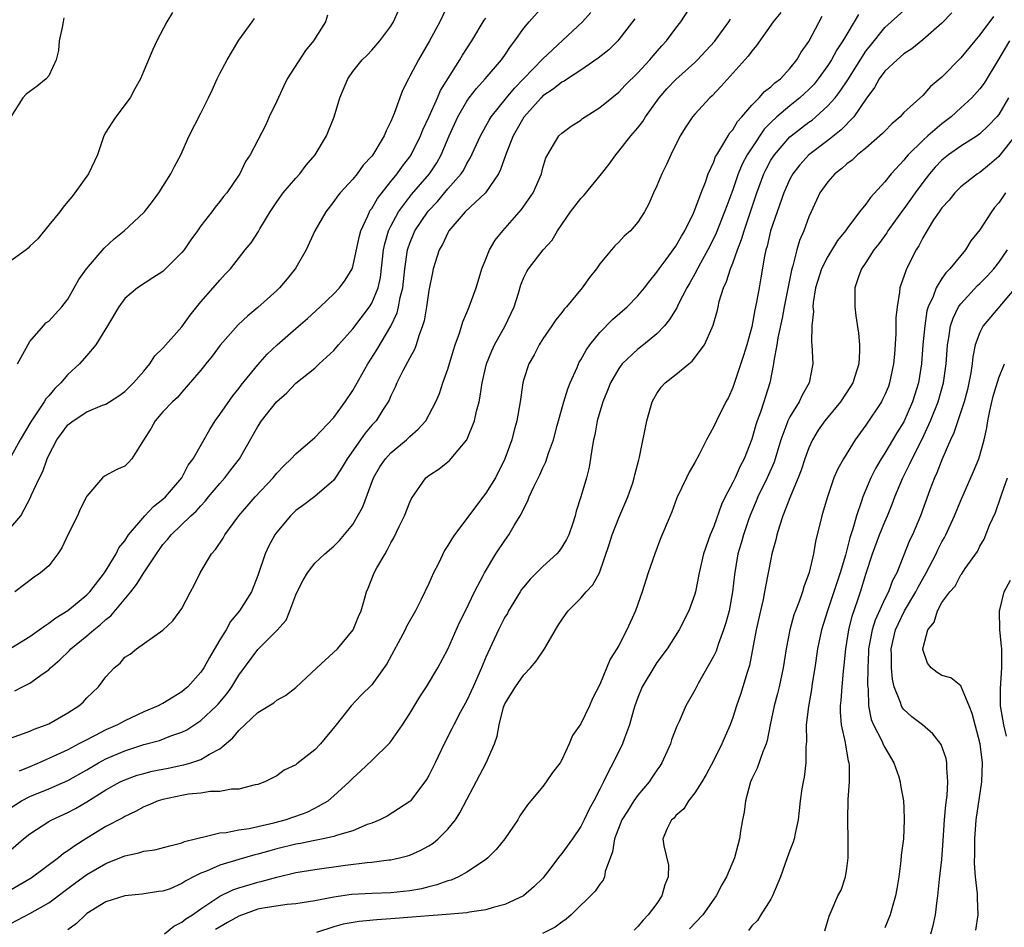
# Model space of a CAD drawing. Units: inches. Extents: x 2592000 to 2595000, y 1530000 to 1533000.
# Drawn here: x 2593158 to 2593262, y 1530450 to 1530545 of the extents above; entities that cross this region are included whole.
import ezdxf

# ---------------------------------------------------------------- set-up
doc = ezdxf.new("R2010")
doc.units = ezdxf.units.IN
doc.header["$MEASUREMENT"] = 0
doc.layers.add('LD25921530_2ft', color=123, linetype='Continuous')

msp = doc.modelspace()

# ---------------------------------------------------------------- linework, layer by layer
at = {"layer": 'LD25921530_2ft'}
for points, elevation in [([(2593156.22, 1530461.78), (2593158.13, 1530463), (2593159, 1530463.46), (2593161, 1530464.28), (2593163, 1530465.13), (2593165, 1530466.26), (2593166.23, 1530467), (2593167, 1530467.42), (2593169, 1530468.28), (2593171, 1530468.92), (2593172.63, 1530469.37), (2593173.84, 1530469.84), (2593175, 1530470.24), (2593175.52, 1530470.48), (2593177, 1530471.46), (2593178.65, 1530473), (2593178.82, 1530473.18), (2593179.73, 1530474.27), (2593180.27, 1530475), (2593181, 1530476.22), (2593183, 1530478.95), (2593185, 1530480.92), (2593185.99, 1530482.01), (2593186.38, 1530483), (2593187, 1530484.69), (2593187.13, 1530485), (2593187.76, 1530486.24), (2593188.21, 1530487), (2593189, 1530488.03), (2593190.05, 1530489), (2593191, 1530489.8), (2593191.59, 1530490.41), (2593193, 1530492.1), (2593194.04, 1530493.96), (2593195.19, 1530497), (2593195.85, 1530498.15), (2593196.42, 1530499), (2593197, 1530499.63), (2593198.64, 1530501), (2593199, 1530501.35), (2593199.89, 1530502.11), (2593200.69, 1530503), (2593201.75, 1530505), (2593202.11, 1530505.89), (2593202.49, 1530507), (2593203, 1530508.44), (2593203.58, 1530510.42), (2593203.78, 1530511), (2593204.23, 1530512.23), (2593204.58, 1530513.42), (2593205, 1530514.4), (2593205.17, 1530514.83), (2593205.26, 1530515), (2593205.97, 1530517), (2593206.57, 1530519), (2593207, 1530520.02), (2593207.39, 1530521), (2593207.98, 1530522.02), (2593208.78, 1530523), (2593210.77, 1530525.23), (2593211.98, 1530527), (2593212.85, 1530529), (2593213, 1530529.61), (2593213.32, 1530530.68), (2593214.69, 1530533), (2593215, 1530533.29), (2593215.99, 1530534.01), (2593217, 1530534.63), (2593217.19, 1530534.81), (2593217.47, 1530535), (2593219, 1530535.96), (2593220.25, 1530537), (2593221, 1530537.59), (2593221.68, 1530538.32), (2593223, 1530539.61), (2593224.27, 1530541), (2593224.6, 1530541.4), (2593225.53, 1530542.47), (2593226.03, 1530543), (2593227, 1530544.32), (2593227.53, 1530545), (2593228.84, 1530547)], 7796), ([(2593203.08, 1530546.92), (2593202.15, 1530545), (2593201.07, 1530543), (2593199.91, 1530541), (2593199, 1530539.26), (2593198.85, 1530539), (2593198.24, 1530537.76), (2593197.94, 1530537), (2593197.35, 1530535.35), (2593197, 1530534.51), (2593196.49, 1530533.51), (2593196.3, 1530533), (2593195.1, 1530531), (2593195, 1530530.87), (2593194.1, 1530529.9), (2593193.47, 1530529), (2593193, 1530528.42), (2593191.68, 1530527), (2593191.37, 1530526.63), (2593191, 1530526.09), (2593190.14, 1530525), (2593189.01, 1530523), (2593188.07, 1530521), (2593187, 1530519.12), (2593186.93, 1530519), (2593186.07, 1530517.93), (2593185.29, 1530517), (2593185, 1530516.71), (2593183, 1530514.92), (2593181.96, 1530514.04), (2593180.91, 1530513.09), (2593179.03, 1530510.97), (2593178.18, 1530509.82), (2593177.51, 1530509), (2593177, 1530508.34), (2593175.47, 1530506.53), (2593175, 1530506.03), (2593174.53, 1530505.47), (2593174.02, 1530505), (2593173, 1530503.93), (2593172.2, 1530503), (2593171.77, 1530502.23), (2593170.96, 1530500.96), (2593169.73, 1530499), (2593169.39, 1530498.61), (2593169, 1530498.22), (2593168.14, 1530497.86), (2593166.84, 1530497.16), (2593166.66, 1530497), (2593165, 1530495.06), (2593164.31, 1530493.69), (2593164.02, 1530493), (2593163, 1530490.99), (2593162.38, 1530489.62), (2593161.95, 1530489), (2593161, 1530487.75), (2593160.11, 1530487), (2593159.44, 1530486.56), (2593157.41, 1530485)], 7786), ([(2593156.54, 1530469.46), (2593157.94, 1530469.94), (2593159, 1530470.34), (2593159.45, 1530470.55), (2593160.72, 1530471), (2593161, 1530471.12), (2593163, 1530472.27), (2593164.17, 1530473), (2593164.6, 1530473.4), (2593165, 1530473.83), (2593165.58, 1530474.42), (2593166.21, 1530475), (2593167, 1530476.04), (2593167.86, 1530477), (2593168.5, 1530477.5), (2593169, 1530478.13), (2593169.55, 1530478.45), (2593170.21, 1530479), (2593173, 1530480.97), (2593174.05, 1530481.95), (2593175, 1530483.26), (2593175.91, 1530485), (2593176.3, 1530485.7), (2593176.93, 1530487), (2593178.12, 1530489), (2593178.53, 1530489.47), (2593179.34, 1530490.66), (2593179.52, 1530491), (2593180.98, 1530493), (2593182.72, 1530495), (2593184.6, 1530497), (2593185, 1530497.48), (2593185.73, 1530498.27), (2593186.5, 1530499), (2593187, 1530499.54), (2593189, 1530501.24), (2593191, 1530503.35), (2593192.2, 1530505), (2593193, 1530506.18), (2593194.57, 1530509), (2593195.53, 1530510.47), (2593197, 1530512.95), (2593197.65, 1530514.35), (2593197.81, 1530515), (2593197.99, 1530515.99), (2593198.25, 1530517), (2593198.47, 1530519), (2593198.76, 1530521), (2593198.81, 1530521.19), (2593199, 1530521.7), (2593199.54, 1530523), (2593200.92, 1530525.08), (2593201.9, 1530526.1), (2593203, 1530527.41), (2593204.4, 1530529), (2593204.64, 1530529.36), (2593205, 1530530.07), (2593205.36, 1530530.64), (2593206.44, 1530533), (2593207.35, 1530534.65), (2593207.56, 1530535), (2593209.17, 1530537), (2593210, 1530538), (2593210.98, 1530539), (2593213, 1530541.11), (2593217.16, 1530545), (2593218.04, 1530545.96)], 7792), ([(2593238.04, 1530545.96), (2593237.25, 1530545), (2593235.5, 1530542.5), (2593235, 1530541.92), (2593234.63, 1530541.37), (2593231.79, 1530538.21), (2593230.81, 1530537.19), (2593230.59, 1530537), (2593229, 1530535.29), (2593228.75, 1530535), (2593228.04, 1530533.96), (2593227.46, 1530533), (2593226.48, 1530531), (2593226.03, 1530529.97), (2593225.53, 1530529), (2593225, 1530527.74), (2593224.64, 1530527), (2593224.15, 1530525.85), (2593223.7, 1530525), (2593223, 1530523.9), (2593222.22, 1530523), (2593221.57, 1530522.43), (2593221, 1530521.8), (2593220.59, 1530521.41), (2593219, 1530519.51), (2593218.65, 1530519), (2593217.91, 1530518.09), (2593217.13, 1530517), (2593215.48, 1530515), (2593215.25, 1530514.75), (2593215, 1530514.41), (2593214.37, 1530513.63), (2593213.95, 1530513), (2593213, 1530511.62), (2593212.6, 1530511), (2593212.07, 1530509.93), (2593211.51, 1530509), (2593211, 1530507.37), (2593210.9, 1530507), (2593210.63, 1530505), (2593210.27, 1530503), (2593209.97, 1530502.03), (2593209.72, 1530501), (2593209.01, 1530499), (2593208.01, 1530497), (2593207, 1530495.38), (2593203.69, 1530491), (2593203.42, 1530490.58), (2593203, 1530489.87), (2593202.64, 1530489.36), (2593202, 1530488), (2593201.5, 1530487), (2593201, 1530485.87), (2593200.19, 1530484.19), (2593199.6, 1530483), (2593198.66, 1530481.34), (2593198.5, 1530481), (2593196.56, 1530477.44), (2593195, 1530475.23), (2593193.89, 1530474.11), (2593192.81, 1530473), (2593191.25, 1530471), (2593189.6, 1530469), (2593189, 1530468.39), (2593187.1, 1530466.9), (2593187, 1530466.81), (2593185.78, 1530466.22), (2593185, 1530465.62), (2593183.73, 1530465), (2593183, 1530464.74), (2593182.7, 1530464.7), (2593181, 1530464.24), (2593180.23, 1530464.23), (2593179, 1530463.97), (2593177.97, 1530463.97), (2593177, 1530463.82), (2593175.69, 1530463.69), (2593175, 1530463.57), (2593173, 1530463.15), (2593172.51, 1530463), (2593171.46, 1530462.54), (2593171, 1530462.36), (2593170.12, 1530461.88), (2593169, 1530461.37), (2593168.78, 1530461.22), (2593167, 1530460.29), (2593165, 1530459.09), (2593163.73, 1530458.27), (2593163, 1530457.73), (2593162.55, 1530457.45), (2593162.02, 1530457), (2593159.12, 1530454.88), (2593156.61, 1530453.39)], 7800), ([(2593157, 1530491.79), (2593158.04, 1530493), (2593159.07, 1530494.93), (2593159.15, 1530495.15), (2593160, 1530497), (2593160.35, 1530497.65), (2593160.83, 1530499), (2593161, 1530499.37), (2593161.85, 1530501), (2593162.32, 1530501.68), (2593163, 1530502.57), (2593163.57, 1530503), (2593165, 1530503.94), (2593166.64, 1530504.64), (2593167, 1530504.77), (2593167.38, 1530505), (2593168.36, 1530505.64), (2593169, 1530506.09), (2593169.44, 1530506.56), (2593169.92, 1530507), (2593171, 1530508.23), (2593171.63, 1530509), (2593172.17, 1530509.83), (2593173, 1530510.63), (2593175, 1530512.88), (2593175.87, 1530514.13), (2593177, 1530515.54), (2593178.31, 1530517), (2593179, 1530517.81), (2593179.57, 1530518.43), (2593180.12, 1530519), (2593181.67, 1530521), (2593182.28, 1530521.72), (2593183.06, 1530522.94), (2593183.2, 1530523.2), (2593184.29, 1530525), (2593185, 1530526.06), (2593185.68, 1530527), (2593187, 1530528.54), (2593187.43, 1530529), (2593188.1, 1530529.9), (2593189.03, 1530531), (2593190.22, 1530533), (2593191.05, 1530535), (2593191.63, 1530537), (2593192.46, 1530539), (2593193, 1530539.75), (2593193.98, 1530541), (2593194.5, 1530541.5), (2593195, 1530542), (2593195.83, 1530543), (2593197, 1530544.53), (2593197.28, 1530545), (2593197.8, 1530546.2)], 7784), ([(2593174.03, 1530545.97), (2593173.43, 1530545), (2593172.38, 1530543), (2593171.93, 1530542.07), (2593171, 1530539.84), (2593170.64, 1530539), (2593170.05, 1530537.95), (2593169.55, 1530537), (2593168.04, 1530535), (2593167.62, 1530534.38), (2593167, 1530533.39), (2593166.79, 1530533), (2593166.11, 1530531), (2593165.16, 1530529), (2593163.75, 1530527), (2593163.41, 1530526.59), (2593163, 1530526.07), (2593162.51, 1530525.49), (2593162.17, 1530525), (2593161, 1530523.59), (2593159.84, 1530522.16), (2593159, 1530521.38), (2593158.82, 1530521.18), (2593158.62, 1530521), (2593157, 1530519.85)], 7778), ([(2593157.41, 1530474.59), (2593158.21, 1530475), (2593159, 1530475.38), (2593160.4, 1530476.4), (2593161, 1530476.81), (2593161.18, 1530477), (2593162.15, 1530477.85), (2593163.16, 1530478.84), (2593163.31, 1530479), (2593165, 1530480.36), (2593165.74, 1530481), (2593166.44, 1530481.56), (2593167, 1530482.09), (2593167.51, 1530482.49), (2593169.63, 1530485), (2593170.24, 1530485.76), (2593171, 1530487.01), (2593172.32, 1530489), (2593173, 1530489.97), (2593173.49, 1530490.51), (2593173.88, 1530491), (2593175.96, 1530493), (2593176.51, 1530493.49), (2593177, 1530494.06), (2593177.46, 1530494.54), (2593177.82, 1530495), (2593179, 1530496.42), (2593179.53, 1530497), (2593180.17, 1530497.83), (2593181.08, 1530499), (2593183, 1530502.41), (2593183.38, 1530503), (2593184.96, 1530505), (2593186.05, 1530505.95), (2593187, 1530506.98), (2593189, 1530508.56), (2593189.45, 1530509), (2593191, 1530510.39), (2593191.49, 1530511), (2593193, 1530512.67), (2593194.76, 1530515), (2593195, 1530515.39), (2593195.65, 1530517), (2593195.9, 1530518.1), (2593196.24, 1530521), (2593196.36, 1530521.64), (2593196.76, 1530523), (2593197, 1530523.48), (2593197.82, 1530525), (2593199.19, 1530526.81), (2593201.08, 1530529), (2593201.84, 1530530.17), (2593202.3, 1530531), (2593203.13, 1530533), (2593204.06, 1530535), (2593205, 1530536.64), (2593205.25, 1530537), (2593206.01, 1530537.99), (2593206.93, 1530539), (2593208.66, 1530541), (2593209, 1530541.49), (2593209.59, 1530542.4), (2593210.06, 1530543), (2593211, 1530544.33), (2593211.55, 1530545), (2593213, 1530546.6)], 7790), ([(2593246.23, 1530545.77), (2593245.79, 1530545), (2593245, 1530543.71), (2593244.58, 1530543), (2593243.96, 1530542.04), (2593243.4, 1530541), (2593243, 1530540.39), (2593242, 1530539), (2593241.55, 1530538.45), (2593241, 1530537.88), (2593240.55, 1530537.45), (2593240.07, 1530537), (2593239, 1530536.15), (2593237.64, 1530535), (2593237, 1530534.39), (2593236.31, 1530533.69), (2593235, 1530531.74), (2593234.52, 1530531), (2593234, 1530530), (2593233.58, 1530529), (2593233, 1530527.31), (2593232.37, 1530525.63), (2593232.14, 1530525), (2593231.25, 1530522.75), (2593231, 1530522.22), (2593230.38, 1530521), (2593229.6, 1530519.6), (2593229, 1530518.46), (2593228.48, 1530517.52), (2593228.17, 1530517), (2593227.26, 1530515.26), (2593227.1, 1530514.9), (2593226.34, 1530513.66), (2593225.81, 1530513), (2593225, 1530512.14), (2593223.6, 1530511), (2593223, 1530510.54), (2593221.36, 1530509), (2593221, 1530508.5), (2593220.13, 1530507), (2593219.82, 1530506.18), (2593219.32, 1530505), (2593218.73, 1530503), (2593218.46, 1530501.54), (2593218.34, 1530501), (2593218.18, 1530500.18), (2593217.86, 1530498.14), (2593217.58, 1530497), (2593217.01, 1530495), (2593216.52, 1530493.48), (2593216.39, 1530493), (2593216.11, 1530492.11), (2593215.72, 1530491), (2593215.49, 1530490.51), (2593215, 1530489.72), (2593214.71, 1530489.29), (2593214.48, 1530489), (2593213, 1530487.67), (2593212.32, 1530487), (2593211.68, 1530486.32), (2593211, 1530485.53), (2593210.77, 1530485.23), (2593210.62, 1530485), (2593209.4, 1530483), (2593209.27, 1530482.73), (2593209, 1530482.32), (2593208.33, 1530481), (2593207, 1530478.11), (2593206.54, 1530477), (2593205.65, 1530475), (2593205.46, 1530474.54), (2593205, 1530473.56), (2593204.3, 1530472.3), (2593203.62, 1530471), (2593203.43, 1530470.57), (2593202.63, 1530469), (2593201.68, 1530467), (2593201, 1530465.66), (2593200.76, 1530465.24), (2593200.59, 1530465), (2593199.07, 1530463), (2593199, 1530462.93), (2593196.62, 1530461.38), (2593195.84, 1530461), (2593195, 1530460.67), (2593194.5, 1530460.5), (2593193, 1530459.86), (2593191.39, 1530459.39), (2593191, 1530459.24), (2593189.89, 1530459), (2593189, 1530458.84), (2593187.48, 1530458.52), (2593187, 1530458.45), (2593185, 1530457.95), (2593184.25, 1530457.75), (2593183, 1530457.39), (2593182.69, 1530457.31), (2593181, 1530456.83), (2593179, 1530456.22), (2593177.61, 1530455.61), (2593177, 1530455.38), (2593176.22, 1530455), (2593175.42, 1530454.58), (2593175, 1530454.3), (2593173.76, 1530453.76), (2593173, 1530453.49), (2593172.54, 1530453.46), (2593170.83, 1530453.17), (2593169, 1530453.02), (2593167, 1530452.36), (2593165, 1530451.13), (2593164.85, 1530451), (2593163.92, 1530450.08), (2593163, 1530449.44)], 7804), ([(2593173.17, 1530449), (2593174.17, 1530449.83), (2593175, 1530450.25), (2593175.41, 1530450.59), (2593176.11, 1530451), (2593177, 1530451.64), (2593179, 1530452.97), (2593180.37, 1530453.63), (2593181, 1530453.85), (2593182.19, 1530454.19), (2593183, 1530454.45), (2593183.45, 1530454.55), (2593185, 1530454.98), (2593187, 1530455.45), (2593189, 1530455.78), (2593192.22, 1530456.22), (2593194.51, 1530456.51), (2593195, 1530456.54), (2593196.78, 1530456.78), (2593197, 1530456.79), (2593197.91, 1530457), (2593198.77, 1530457.23), (2593199, 1530457.3), (2593200.17, 1530457.83), (2593201, 1530458.28), (2593201.45, 1530458.55), (2593201.98, 1530459), (2593203, 1530460.02), (2593203.79, 1530461), (2593204.26, 1530461.74), (2593205, 1530463.16), (2593207.05, 1530467), (2593207.91, 1530469), (2593208.18, 1530469.82), (2593208.39, 1530471), (2593208.87, 1530472.87), (2593209, 1530473.21), (2593210.11, 1530475), (2593211, 1530476.26), (2593211.7, 1530477), (2593212.31, 1530477.69), (2593213.19, 1530479), (2593213.43, 1530479.43), (2593214.59, 1530481.41), (2593215, 1530482.06), (2593215.38, 1530482.62), (2593215.67, 1530483), (2593217, 1530484.35), (2593217.57, 1530485), (2593218.27, 1530485.73), (2593218.95, 1530487), (2593220, 1530490), (2593220.29, 1530491), (2593221, 1530492.79), (2593221.96, 1530495), (2593222.47, 1530496.47), (2593222.63, 1530497), (2593222.68, 1530497.32), (2593223.1, 1530498.9), (2593223.19, 1530499.19), (2593223.96, 1530503), (2593224.51, 1530505), (2593224.68, 1530505.32), (2593225, 1530505.89), (2593225.47, 1530506.53), (2593225.87, 1530507), (2593227, 1530507.89), (2593228.36, 1530509), (2593228.73, 1530509.27), (2593230.02, 1530511), (2593230.82, 1530512.82), (2593230.94, 1530513.06), (2593231.37, 1530514.63), (2593231.44, 1530515), (2593231.57, 1530515.57), (2593232.01, 1530517), (2593232.33, 1530517.67), (2593232.75, 1530519), (2593233, 1530519.6), (2593233.5, 1530521), (2593233.93, 1530522.07), (2593234.19, 1530523), (2593234.91, 1530525.09), (2593235.54, 1530527), (2593236.26, 1530529), (2593236.51, 1530529.49), (2593237, 1530530.42), (2593237.37, 1530531), (2593239, 1530532.89), (2593239.13, 1530533), (2593241, 1530534.43), (2593241.34, 1530534.66), (2593241.74, 1530535), (2593243, 1530536.14), (2593243.76, 1530537), (2593244.31, 1530537.69), (2593245.11, 1530538.89), (2593247, 1530541.89), (2593247.48, 1530542.52), (2593249, 1530544.38), (2593251, 1530546.17)], 7806), ([(2593256.05, 1530545.95), (2593255, 1530544.85), (2593253, 1530543.1), (2593251.84, 1530542.16), (2593251, 1530541.62), (2593250.29, 1530541), (2593249, 1530539.79), (2593248.42, 1530539), (2593247.91, 1530538.09), (2593247, 1530536.86), (2593245.73, 1530535), (2593244.39, 1530533.61), (2593243, 1530532.52), (2593241, 1530531), (2593240.05, 1530529.95), (2593239.31, 1530529), (2593239, 1530528.42), (2593238.37, 1530527), (2593236.98, 1530523), (2593236.61, 1530521.39), (2593236.49, 1530521), (2593236.34, 1530520.34), (2593235.96, 1530518.04), (2593235.76, 1530517), (2593235.49, 1530515.49), (2593235.31, 1530514.69), (2593235, 1530512.9), (2593234.49, 1530511), (2593234.14, 1530509.86), (2593233, 1530506.5), (2593232.53, 1530505.47), (2593232.27, 1530505), (2593231.27, 1530503), (2593231, 1530502.39), (2593230.24, 1530501), (2593229.46, 1530499.46), (2593229, 1530498.61), (2593228.42, 1530497.58), (2593228.12, 1530497), (2593227.12, 1530494.88), (2593226.58, 1530493.42), (2593226.39, 1530493), (2593225.38, 1530490.62), (2593224.79, 1530489), (2593224.1, 1530487), (2593223.46, 1530485), (2593222.76, 1530483), (2593221.83, 1530481), (2593221, 1530479.34), (2593220.8, 1530479), (2593220.09, 1530477.91), (2593219, 1530475.25), (2593218.23, 1530473.77), (2593217.91, 1530473), (2593217, 1530471.12), (2593216.12, 1530469.88), (2593215.78, 1530469), (2593215, 1530467.31), (2593214.82, 1530467), (2593214.02, 1530465.98), (2593213.36, 1530465), (2593213, 1530464.53), (2593211.74, 1530463), (2593211.4, 1530462.6), (2593210.59, 1530461.41), (2593210.36, 1530461), (2593208.99, 1530459), (2593208.1, 1530457.9), (2593207.2, 1530457), (2593207, 1530456.84), (2593206.53, 1530456.53), (2593205, 1530455.48), (2593204.13, 1530455), (2593203.35, 1530454.65), (2593203, 1530454.57), (2593201.85, 1530454.15), (2593201, 1530453.97), (2593200.24, 1530453.76), (2593199, 1530453.54), (2593197, 1530453.32), (2593195, 1530453.26), (2593192.86, 1530453.14), (2593191, 1530452.88), (2593189, 1530452.48), (2593187, 1530452.15), (2593186.1, 1530452.1), (2593183.76, 1530451.76), (2593183, 1530451.61), (2593181, 1530450.87), (2593179.79, 1530450.21), (2593178.55, 1530449.45)], 7808), ([(2593190.32, 1530545.68), (2593190.11, 1530545), (2593188.87, 1530543), (2593188.01, 1530541.99), (2593186.1, 1530539), (2593185.74, 1530538.26), (2593185, 1530536.63), (2593184.18, 1530535), (2593183.83, 1530534.17), (2593183, 1530532.55), (2593182.19, 1530531), (2593181.71, 1530530.29), (2593181.1, 1530529), (2593181, 1530528.85), (2593179.75, 1530527), (2593179.4, 1530526.6), (2593179, 1530526.09), (2593178.5, 1530525.5), (2593178.14, 1530525), (2593177, 1530523.54), (2593176.63, 1530523), (2593175.95, 1530522.05), (2593175.23, 1530521), (2593175, 1530520.71), (2593173, 1530518.73), (2593171.96, 1530518.04), (2593170.33, 1530517), (2593169, 1530515.89), (2593168.37, 1530515), (2593167.18, 1530513), (2593165.96, 1530511), (2593165, 1530509.88), (2593164.21, 1530509), (2593163, 1530507.87), (2593162.25, 1530507), (2593161.61, 1530506.39), (2593161, 1530505.64), (2593160.69, 1530505.31), (2593160.51, 1530505), (2593159.53, 1530503.53), (2593159.09, 1530502.91), (2593157.98, 1530501), (2593157, 1530499.21)], 7782), ([(2593157, 1530450.08), (2593159, 1530451.14), (2593161, 1530452.28), (2593163.69, 1530454.31), (2593165, 1530455.25), (2593167, 1530456.4), (2593169, 1530457.23), (2593170.47, 1530457.53), (2593171, 1530457.72), (2593172.16, 1530457.84), (2593173.73, 1530458.27), (2593175, 1530458.6), (2593175.27, 1530458.73), (2593176.45, 1530459), (2593177, 1530459.16), (2593177.17, 1530459.17), (2593179, 1530459.62), (2593179.66, 1530459.66), (2593181, 1530459.95), (2593182.1, 1530460.1), (2593183, 1530460.32), (2593184.69, 1530460.69), (2593185.89, 1530461), (2593187, 1530461.38), (2593188.18, 1530461.82), (2593189, 1530462.22), (2593190.41, 1530463), (2593191, 1530463.52), (2593192.61, 1530465), (2593193, 1530465.39), (2593193.85, 1530466.15), (2593195, 1530467.25), (2593196.89, 1530469.11), (2593197, 1530469.25), (2593198.21, 1530471), (2593199, 1530472.2), (2593200.06, 1530473.94), (2593200.77, 1530475), (2593201.95, 1530477), (2593203, 1530478.97), (2593204.24, 1530481.76), (2593204.85, 1530483), (2593205.79, 1530485), (2593206.72, 1530486.72), (2593206.86, 1530487), (2593208.06, 1530489), (2593209, 1530490.41), (2593209.42, 1530491), (2593209.97, 1530491.97), (2593210.61, 1530493), (2593210.77, 1530493.23), (2593211, 1530493.76), (2593211.43, 1530494.57), (2593211.57, 1530495), (2593212.04, 1530496.04), (2593212.68, 1530497.32), (2593213, 1530498.04), (2593213.32, 1530498.68), (2593213.61, 1530499.61), (2593214.11, 1530501), (2593214.5, 1530502.5), (2593215.21, 1530505), (2593215.63, 1530506.37), (2593215.88, 1530507), (2593216.62, 1530508.62), (2593216.84, 1530509.16), (2593217, 1530509.41), (2593217.55, 1530510.45), (2593217.95, 1530511), (2593219, 1530512.3), (2593220.34, 1530513.66), (2593221.88, 1530515), (2593223, 1530516.14), (2593223.69, 1530517), (2593224.25, 1530517.75), (2593225, 1530518.64), (2593225.24, 1530519), (2593225.98, 1530519.98), (2593227, 1530521.37), (2593227.58, 1530522.42), (2593227.94, 1530523), (2593228.85, 1530524.85), (2593229, 1530525.19), (2593229.66, 1530527), (2593230.11, 1530528.11), (2593230.42, 1530529), (2593231, 1530530.25), (2593231.19, 1530530.81), (2593231.3, 1530531), (2593231.86, 1530531.86), (2593232.51, 1530533), (2593232.7, 1530533.3), (2593233, 1530533.64), (2593233.5, 1530534.5), (2593233.95, 1530535), (2593235, 1530536.23), (2593235.76, 1530537), (2593236.34, 1530537.66), (2593237, 1530538.14), (2593237.44, 1530538.56), (2593238.01, 1530539), (2593239, 1530540.07), (2593239.74, 1530541), (2593240.19, 1530541.81), (2593241, 1530542.94), (2593242.42, 1530545.58)], 7802), ([(2593162.59, 1530545.41), (2593162.49, 1530545), (2593162.39, 1530544.38), (2593162.1, 1530543), (2593162.02, 1530541.98), (2593161.76, 1530541), (2593161, 1530539.31), (2593160.72, 1530539), (2593159.77, 1530538.23), (2593158.61, 1530537.39), (2593158.27, 1530537), (2593157, 1530535.01)], 7776), ([(2593157, 1530479.09), (2593159, 1530480.3), (2593159.99, 1530481), (2593160.56, 1530481.44), (2593161, 1530481.69), (2593161.74, 1530482.26), (2593163, 1530483.02), (2593165, 1530484.68), (2593165.31, 1530485), (2593166.84, 1530487), (2593168.08, 1530489), (2593168.38, 1530489.62), (2593169, 1530490.38), (2593169.39, 1530491), (2593171.09, 1530493), (2593172.02, 1530493.98), (2593173, 1530494.74), (2593173.28, 1530495), (2593175, 1530497), (2593175.67, 1530498.33), (2593176.18, 1530499), (2593177.93, 1530502.07), (2593178.5, 1530503), (2593179, 1530503.68), (2593180.36, 1530505.64), (2593181, 1530506.42), (2593181.25, 1530506.75), (2593183, 1530508.88), (2593183.99, 1530510.01), (2593185.05, 1530511), (2593187, 1530512.72), (2593188.23, 1530513.77), (2593189.57, 1530515), (2593191, 1530516.36), (2593191.6, 1530517), (2593192.19, 1530517.81), (2593192.92, 1530519), (2593193, 1530519.22), (2593193.66, 1530522.34), (2593193.84, 1530523), (2593194.58, 1530524.58), (2593194.75, 1530525), (2593194.84, 1530525.16), (2593195, 1530525.36), (2593195.59, 1530526.41), (2593197, 1530528.2), (2593197.66, 1530529), (2593198.21, 1530529.79), (2593199, 1530530.8), (2593199.13, 1530531), (2593200.11, 1530533), (2593200.36, 1530533.64), (2593201.04, 1530535.04), (2593201.92, 1530537), (2593202.23, 1530537.77), (2593204.27, 1530541), (2593204.53, 1530541.47), (2593205.53, 1530543), (2593206.84, 1530545.16), (2593207, 1530545.37)], 7788), ([(2593157, 1530457.85), (2593158.34, 1530459), (2593159, 1530459.53), (2593161, 1530460.82), (2593161.31, 1530461), (2593163, 1530461.76), (2593163.8, 1530462.2), (2593165, 1530462.9), (2593167, 1530464.16), (2593168.52, 1530465), (2593169, 1530465.23), (2593170.31, 1530465.69), (2593171, 1530465.89), (2593171.89, 1530466.11), (2593173, 1530466.34), (2593173.55, 1530466.45), (2593175, 1530466.75), (2593175.22, 1530466.78), (2593175.96, 1530467), (2593177, 1530467.34), (2593177.91, 1530467.91), (2593179, 1530468.48), (2593180.36, 1530469.64), (2593181, 1530470.41), (2593183, 1530472.29), (2593184.67, 1530473.33), (2593185, 1530473.61), (2593185.92, 1530474.08), (2593187, 1530474.92), (2593189.2, 1530477), (2593191.4, 1530479), (2593193.05, 1530481), (2593193.6, 1530482.4), (2593193.87, 1530483), (2593194.22, 1530484.22), (2593194.43, 1530485), (2593194.6, 1530485.4), (2593195.25, 1530487), (2593195.54, 1530487.54), (2593196.39, 1530489), (2593196.63, 1530489.37), (2593197, 1530490.15), (2593197.31, 1530490.69), (2593197.87, 1530491.87), (2593198.43, 1530493), (2593199, 1530494.43), (2593199.19, 1530494.81), (2593200.69, 1530497), (2593201, 1530497.26), (2593202.07, 1530497.93), (2593203, 1530498.68), (2593203.17, 1530498.83), (2593204.99, 1530501.01), (2593205.8, 1530503), (2593206.01, 1530504.01), (2593206.28, 1530505), (2593206.41, 1530505.59), (2593206.6, 1530507), (2593207.06, 1530509), (2593207.62, 1530510.38), (2593207.91, 1530511), (2593209.04, 1530513), (2593209.98, 1530515), (2593210.44, 1530516.44), (2593210.69, 1530517.31), (2593211, 1530518.09), (2593211.3, 1530518.7), (2593211.48, 1530519), (2593213.05, 1530521), (2593213.97, 1530522.03), (2593214.55, 1530523), (2593215.92, 1530525), (2593217, 1530526.4), (2593217.3, 1530526.7), (2593219.19, 1530529), (2593219.99, 1530530.01), (2593220.69, 1530531), (2593221, 1530531.37), (2593222.28, 1530533), (2593223, 1530533.82), (2593223.51, 1530534.49), (2593223.8, 1530535), (2593225.24, 1530537), (2593226.07, 1530537.93), (2593227, 1530538.94), (2593229, 1530540.72), (2593229.29, 1530541), (2593231.06, 1530542.94), (2593232.58, 1530545), (2593232.74, 1530545.26)], 7798), ([(2593157.7, 1530509), (2593159, 1530511.34), (2593160.44, 1530513), (2593160.69, 1530513.31), (2593161, 1530513.5), (2593162.35, 1530515), (2593163, 1530515.82), (2593164.14, 1530517.86), (2593164.95, 1530519), (2593166.82, 1530521.18), (2593167.86, 1530522.14), (2593168.92, 1530523), (2593171, 1530524.91), (2593171.08, 1530525), (2593171.91, 1530526.09), (2593172.57, 1530527), (2593173.85, 1530529), (2593174.22, 1530529.78), (2593174.9, 1530531), (2593175.76, 1530533), (2593177, 1530535.38), (2593177.81, 1530537), (2593178.19, 1530537.81), (2593178.72, 1530539), (2593179, 1530539.54), (2593179.78, 1530541), (2593180.22, 1530541.78), (2593181, 1530543.07), (2593182.41, 1530545), (2593182.65, 1530545.35)], 7780), ([(2593222.69, 1530545.31), (2593221, 1530543.12), (2593220.89, 1530543), (2593219.94, 1530542.06), (2593218.83, 1530541.17), (2593217, 1530539.91), (2593215.6, 1530539), (2593215.25, 1530538.75), (2593215, 1530538.65), (2593214.1, 1530537.9), (2593213, 1530537.19), (2593212.81, 1530537), (2593211, 1530534.96), (2593209.89, 1530533), (2593209.15, 1530531.15), (2593208.56, 1530529.44), (2593208.33, 1530529), (2593206.96, 1530527), (2593204.83, 1530525), (2593203.12, 1530523), (2593203, 1530522.8), (2593202.43, 1530521.57), (2593202.1, 1530521), (2593201.47, 1530519), (2593201.38, 1530518.62), (2593201, 1530516.72), (2593200.74, 1530515), (2593200.49, 1530513.51), (2593200.33, 1530513), (2593199.93, 1530511.93), (2593199.67, 1530511), (2593199.49, 1530510.51), (2593199, 1530509.64), (2593198.27, 1530508.27), (2593197.64, 1530507), (2593197.46, 1530506.54), (2593197, 1530505.64), (2593196.81, 1530505.19), (2593196.71, 1530505), (2593196.15, 1530504.15), (2593195.44, 1530503), (2593195, 1530502.53), (2593194.3, 1530501.7), (2593193.79, 1530501), (2593192.39, 1530499), (2593191.89, 1530498.11), (2593191, 1530496.76), (2593189, 1530495.03), (2593187.84, 1530494.16), (2593187, 1530493.55), (2593186.44, 1530493), (2593185, 1530491.29), (2593184.79, 1530491), (2593184.17, 1530489.83), (2593183.77, 1530489), (2593183, 1530486.72), (2593182.32, 1530485), (2593181.06, 1530483), (2593180.13, 1530481.87), (2593179.66, 1530481), (2593179, 1530479.94), (2593177.91, 1530478.09), (2593177.31, 1530477), (2593177, 1530476.54), (2593175.62, 1530475), (2593175.29, 1530474.71), (2593175, 1530474.47), (2593174.07, 1530473.93), (2593173, 1530473.26), (2593172.81, 1530473.19), (2593172.51, 1530473), (2593171, 1530472.37), (2593169, 1530471.44), (2593168.21, 1530471), (2593167, 1530470.47), (2593165.88, 1530469.88), (2593164.7, 1530469.3), (2593164.17, 1530469), (2593163, 1530468.39), (2593161.83, 1530467.83), (2593159.98, 1530467), (2593159, 1530466.59), (2593157.86, 1530466.14)], 7794), ([(2593260.44, 1530545.56), (2593259, 1530543.62), (2593258.47, 1530543), (2593257, 1530541.2), (2593255, 1530539.18), (2593253.82, 1530538.18), (2593253, 1530537.25), (2593251, 1530535.44), (2593250.62, 1530535), (2593249.74, 1530534.26), (2593249, 1530533.49), (2593248.77, 1530533.23), (2593247, 1530531.7), (2593246.13, 1530531), (2593245.55, 1530530.45), (2593245, 1530530.05), (2593244.46, 1530529.54), (2593243.73, 1530529), (2593243, 1530528.17), (2593242.17, 1530527), (2593241.23, 1530525), (2593241, 1530524.47), (2593240.47, 1530523), (2593240.03, 1530521.97), (2593239.75, 1530521), (2593239.32, 1530519.32), (2593239.16, 1530518.84), (2593238.39, 1530515), (2593238.18, 1530513.82), (2593237.73, 1530511.73), (2593237.63, 1530511), (2593237.31, 1530509.31), (2593237.29, 1530509), (2593236.89, 1530507), (2593236.44, 1530505.56), (2593236.28, 1530505), (2593235.92, 1530503.92), (2593235.57, 1530503), (2593235.43, 1530502.57), (2593235, 1530501.06), (2593234.21, 1530499), (2593233.78, 1530498.22), (2593233.23, 1530497), (2593233, 1530496.52), (2593232.2, 1530495), (2593231.82, 1530494.18), (2593231, 1530491.87), (2593230.63, 1530491), (2593229.91, 1530489), (2593229.45, 1530487), (2593229.06, 1530485), (2593229, 1530484.77), (2593228.36, 1530483), (2593227.36, 1530481), (2593226.08, 1530479), (2593225, 1530477.56), (2593224.78, 1530477.22), (2593223.47, 1530475), (2593223, 1530473.87), (2593222.68, 1530473), (2593222.53, 1530472.53), (2593222.13, 1530471), (2593221.59, 1530469.59), (2593221.4, 1530469), (2593220.41, 1530467), (2593219.9, 1530466.1), (2593219.39, 1530465), (2593219, 1530464.23), (2593218.37, 1530463), (2593217.87, 1530462.13), (2593217.34, 1530461), (2593217, 1530460.31), (2593216.11, 1530459), (2593215, 1530457.45), (2593214.79, 1530457.21), (2593213.48, 1530455.48), (2593213, 1530454.88), (2593212.06, 1530453.94), (2593210.98, 1530453), (2593209, 1530452.09), (2593207.78, 1530451.78), (2593207, 1530451.52), (2593205.28, 1530451.28), (2593205, 1530451.2), (2593202.39, 1530451), (2593201, 1530450.91), (2593199.25, 1530450.75), (2593197, 1530450.57), (2593195.51, 1530450.49), (2593193.68, 1530450.32), (2593191.98, 1530450.02), (2593191, 1530449.74), (2593189.16, 1530449.16)], 7810), ([(2593262.13, 1530543), (2593261, 1530541.1), (2593259.46, 1530538.54), (2593259, 1530537.94), (2593258.15, 1530537), (2593257, 1530535.93), (2593255.97, 1530535), (2593255.43, 1530534.57), (2593255, 1530534.26), (2593253.53, 1530533), (2593253, 1530532.52), (2593251.45, 1530531), (2593251.24, 1530530.76), (2593251, 1530530.44), (2593249.67, 1530529), (2593249, 1530528.15), (2593247.48, 1530526.52), (2593247, 1530525.82), (2593246.35, 1530525), (2593245, 1530523.21), (2593244.86, 1530523), (2593244.03, 1530521.97), (2593243, 1530520.3), (2593242.34, 1530519), (2593241.72, 1530517), (2593241.47, 1530515.47), (2593241.44, 1530515), (2593241.48, 1530514.52), (2593241.32, 1530513), (2593241.29, 1530511.29), (2593241.33, 1530511), (2593241.41, 1530509), (2593241.05, 1530507), (2593240.3, 1530505.7), (2593239.99, 1530505), (2593239, 1530503.42), (2593238.79, 1530503), (2593238.68, 1530502.68), (2593238.05, 1530501), (2593237.46, 1530499), (2593237.34, 1530498.66), (2593236.62, 1530497), (2593235.64, 1530495), (2593235.46, 1530494.54), (2593234.86, 1530493.14), (2593234.7, 1530492.7), (2593234.11, 1530491), (2593233.87, 1530490.13), (2593233.53, 1530489), (2593233.16, 1530486.84), (2593232.97, 1530485), (2593232.6, 1530483), (2593232.26, 1530481.74), (2593232.03, 1530481), (2593231.46, 1530479.46), (2593231.24, 1530478.76), (2593231, 1530478.27), (2593229.36, 1530475.36), (2593229, 1530474.67), (2593228.07, 1530473), (2593227.35, 1530471.35), (2593227.12, 1530470.88), (2593226.56, 1530469.44), (2593226.43, 1530469), (2593225.53, 1530467), (2593225.33, 1530466.67), (2593225, 1530466.23), (2593224.5, 1530465.5), (2593224.18, 1530465), (2593223, 1530463.59), (2593222.59, 1530463), (2593221.93, 1530461.93), (2593221.33, 1530461), (2593220.53, 1530459), (2593220.35, 1530457.65), (2593219.57, 1530455.57), (2593219.5, 1530455), (2593219.35, 1530454.65), (2593219, 1530454.22), (2593218.51, 1530453.49), (2593215.98, 1530451), (2593215.46, 1530450.54), (2593215, 1530450.25), (2593214.29, 1530449.71), (2593212.96, 1530449.04)], 7812), ([(2593262.02, 1530537), (2593261, 1530535.23), (2593260.81, 1530535), (2593259.93, 1530534.07), (2593259, 1530533.21), (2593258.71, 1530533), (2593257, 1530531.92), (2593255.71, 1530531), (2593255, 1530530.42), (2593254.3, 1530529.7), (2593253.71, 1530529), (2593253, 1530528.09), (2593252.2, 1530527), (2593251.71, 1530526.29), (2593251, 1530525.32), (2593250.85, 1530525.15), (2593250.12, 1530524.12), (2593249.33, 1530523), (2593249.21, 1530522.79), (2593248.38, 1530521.62), (2593247.85, 1530521), (2593247, 1530519.68), (2593246.53, 1530519), (2593246.26, 1530518.26), (2593245.83, 1530517), (2593245.85, 1530515.85), (2593245.83, 1530515), (2593245.94, 1530514.06), (2593246.24, 1530512.24), (2593246.35, 1530511), (2593246.34, 1530510.34), (2593246.27, 1530509), (2593245.64, 1530507), (2593245.4, 1530506.6), (2593244.33, 1530505), (2593242.68, 1530503), (2593242, 1530502), (2593241.38, 1530501), (2593241, 1530500.17), (2593240.59, 1530499), (2593240.2, 1530497.8), (2593239.88, 1530497), (2593239.07, 1530495.07), (2593238.27, 1530493), (2593237.91, 1530491.91), (2593237.64, 1530491), (2593237.54, 1530490.46), (2593237.12, 1530489), (2593237, 1530488.43), (2593236.73, 1530487), (2593236.43, 1530485.57), (2593236.35, 1530485), (2593236.18, 1530484.18), (2593235.9, 1530483), (2593235.46, 1530481), (2593234.76, 1530477.24), (2593234.51, 1530476.51), (2593234.07, 1530475), (2593233.81, 1530474.19), (2593233.39, 1530473), (2593233, 1530471.76), (2593232.71, 1530471), (2593232.2, 1530469.8), (2593231.85, 1530469), (2593231, 1530467.29), (2593230.21, 1530465.79), (2593229.74, 1530465), (2593229, 1530463.83), (2593228.32, 1530463), (2593227.83, 1530462.17), (2593227, 1530461.46), (2593226.81, 1530461.19), (2593226.55, 1530461), (2593226.09, 1530460.09), (2593225.64, 1530459), (2593225.73, 1530458.26), (2593226.22, 1530456.22), (2593226.2, 1530455), (2593225.85, 1530454.15), (2593225.54, 1530453), (2593225, 1530452.21), (2593224.1, 1530451), (2593223.55, 1530450.45), (2593223, 1530449.78), (2593222.6, 1530449.4)], 7814), ([(2593262.72, 1530533), (2593261.09, 1530530.91), (2593261, 1530530.81), (2593260.03, 1530529.97), (2593259, 1530529.15), (2593258.76, 1530529), (2593257, 1530527.63), (2593256.36, 1530527), (2593255.77, 1530526.23), (2593255, 1530525.4), (2593254.71, 1530525), (2593254.14, 1530524.14), (2593253, 1530522.27), (2593252.58, 1530521.42), (2593252.31, 1530521), (2593251.29, 1530519), (2593251.2, 1530518.8), (2593251, 1530518.18), (2593250.68, 1530517.32), (2593250.59, 1530517), (2593250.55, 1530516.55), (2593250.29, 1530515), (2593250.17, 1530513.83), (2593250.16, 1530512.16), (2593250.01, 1530510.01), (2593249.92, 1530509), (2593249.51, 1530507), (2593249.38, 1530506.62), (2593249, 1530505.72), (2593248.77, 1530505.23), (2593248.64, 1530505), (2593247, 1530502.55), (2593245.88, 1530501), (2593244.64, 1530499), (2593244.06, 1530497.94), (2593243.65, 1530497), (2593242.95, 1530495), (2593242.52, 1530493.48), (2593242.36, 1530493), (2593241.71, 1530490.29), (2593241.48, 1530489), (2593241.05, 1530487.05), (2593240.47, 1530485.53), (2593240.33, 1530485), (2593239.98, 1530483.98), (2593239.59, 1530483), (2593239.43, 1530482.57), (2593238.99, 1530481.01), (2593238.61, 1530479), (2593238.31, 1530477), (2593237.88, 1530475), (2593237.7, 1530474.3), (2593237.36, 1530473), (2593236.94, 1530471), (2593236.63, 1530469.37), (2593236.52, 1530469), (2593236.17, 1530468.17), (2593235.56, 1530466.44), (2593235, 1530465.31), (2593234.86, 1530465), (2593234.32, 1530463), (2593234.2, 1530461.8), (2593234.03, 1530461), (2593233.82, 1530459.82), (2593233.69, 1530459), (2593233.16, 1530457), (2593232.34, 1530455), (2593231.84, 1530454.16), (2593231.26, 1530453), (2593231, 1530452.64), (2593229.86, 1530451), (2593228.45, 1530449.55)], 7816), ([(2593261.69, 1530527), (2593261, 1530525.93), (2593260.56, 1530525.44), (2593260.22, 1530525), (2593259, 1530523.11), (2593258.07, 1530521.93), (2593257.5, 1530521), (2593257, 1530520.41), (2593255.85, 1530519), (2593255.42, 1530518.58), (2593255, 1530517.97), (2593254.4, 1530517), (2593254.09, 1530516.09), (2593253.58, 1530515), (2593253.44, 1530514.56), (2593253.2, 1530513), (2593253.01, 1530511), (2593252.85, 1530509), (2593252.54, 1530507), (2593251.92, 1530505), (2593251, 1530502.91), (2593250.26, 1530501.74), (2593249, 1530499.61), (2593248.6, 1530499), (2593248.01, 1530497.99), (2593247.52, 1530497), (2593246.69, 1530495), (2593246.56, 1530494.56), (2593246.01, 1530493), (2593245.65, 1530491.65), (2593245.32, 1530490.68), (2593244.85, 1530488.85), (2593244.29, 1530487), (2593243.64, 1530485), (2593242.97, 1530483), (2593242.35, 1530481), (2593241.93, 1530479), (2593241.64, 1530477), (2593241.37, 1530475.37), (2593241.29, 1530474.71), (2593240.95, 1530472.95), (2593240.73, 1530471), (2593240.75, 1530469.25), (2593240.69, 1530468.69), (2593240.7, 1530467), (2593240.52, 1530465.48), (2593240.39, 1530465), (2593240.26, 1530464.26), (2593240.09, 1530463), (2593240, 1530462), (2593239.88, 1530461), (2593239.55, 1530459.55), (2593239.45, 1530459), (2593239.34, 1530458.66), (2593239, 1530457.79), (2593238.73, 1530457), (2593238.01, 1530455), (2593237.17, 1530453), (2593237, 1530452.66), (2593235.94, 1530451), (2593235.6, 1530450.4), (2593235, 1530449.85), (2593234.65, 1530449.35)], 7818), ([(2593242.67, 1530449.33), (2593243.13, 1530450.87), (2593243.35, 1530451.35), (2593244.05, 1530453), (2593244.39, 1530453.61), (2593244.85, 1530455), (2593245, 1530455.88), (2593245.15, 1530457), (2593245.15, 1530458.85), (2593245.09, 1530461), (2593245.13, 1530463.13), (2593245.28, 1530465), (2593245.28, 1530466.72), (2593245.25, 1530467), (2593245.18, 1530467.18), (2593245, 1530468.26), (2593244.88, 1530468.88), (2593244.85, 1530469.15), (2593244.44, 1530471), (2593244.33, 1530472.33), (2593244.35, 1530473), (2593244.42, 1530473.58), (2593244.5, 1530475), (2593244.65, 1530476.65), (2593244.73, 1530477.27), (2593244.9, 1530479), (2593245.22, 1530481), (2593245.56, 1530482.44), (2593246.16, 1530484.16), (2593246.43, 1530485), (2593247.02, 1530486.98), (2593247.69, 1530489), (2593248.45, 1530491), (2593249, 1530492.38), (2593249.27, 1530493), (2593249.78, 1530494.22), (2593250.07, 1530495), (2593250.9, 1530497), (2593251.61, 1530498.39), (2593251.87, 1530499), (2593252.92, 1530501.08), (2593253.82, 1530503), (2593254.62, 1530505), (2593255.18, 1530507), (2593255.45, 1530509), (2593255.55, 1530510.45), (2593255.6, 1530511), (2593255.75, 1530511.75), (2593255.93, 1530513), (2593256.18, 1530513.82), (2593256.77, 1530515), (2593257, 1530515.33), (2593258.77, 1530517.23), (2593259, 1530517.44), (2593259.77, 1530518.23), (2593260.49, 1530519), (2593261, 1530519.66), (2593261.93, 1530521)], 7820), ([(2593263.77, 1530518.23), (2593259.36, 1530513), (2593259, 1530512.3), (2593258.52, 1530511), (2593258.25, 1530509.75), (2593258.18, 1530509), (2593258.04, 1530508.04), (2593257.86, 1530507), (2593257.7, 1530506.3), (2593257.37, 1530505), (2593256.28, 1530501.72), (2593255.93, 1530501), (2593255, 1530498.91), (2593254.48, 1530497.52), (2593254.23, 1530497), (2593253.75, 1530495.75), (2593252.75, 1530493), (2593251.91, 1530491), (2593251.61, 1530490.39), (2593250.25, 1530487), (2593249.81, 1530486.19), (2593249.39, 1530485), (2593249, 1530484.26), (2593247.97, 1530482.03), (2593247.66, 1530481), (2593247.3, 1530479), (2593247.3, 1530478.7), (2593247.23, 1530477), (2593247.19, 1530475.19), (2593247.24, 1530474.76), (2593247.27, 1530473), (2593247.57, 1530471.57), (2593247.81, 1530471), (2593248.69, 1530469.31), (2593248.87, 1530468.87), (2593249, 1530468.63), (2593249.95, 1530467), (2593250.46, 1530465.54), (2593250.62, 1530465), (2593250.65, 1530464.65), (2593250.96, 1530463), (2593251, 1530462.26), (2593251.05, 1530461), (2593250.95, 1530459), (2593250.72, 1530457.28), (2593250.7, 1530456.7), (2593250.47, 1530455), (2593250.25, 1530453.75), (2593250.14, 1530453), (2593249.78, 1530451.78), (2593249.57, 1530451), (2593249, 1530449.64)], 7822), ([(2593253.86, 1530449), (2593254.1, 1530449.9), (2593254.33, 1530451), (2593254.5, 1530452.5), (2593254.58, 1530453), (2593254.76, 1530454.76), (2593255, 1530456.84), (2593255.16, 1530458.84), (2593255.3, 1530461), (2593255.42, 1530462.58), (2593255.56, 1530463.56), (2593255.65, 1530465), (2593255.53, 1530466.47), (2593255.54, 1530467), (2593255.45, 1530467.45), (2593254.94, 1530468.94), (2593254.07, 1530470.07), (2593252.97, 1530471), (2593251.84, 1530471.84), (2593251, 1530472.61), (2593250.83, 1530472.83), (2593250.74, 1530473), (2593250.66, 1530473.34), (2593249.99, 1530475), (2593249.8, 1530475.8), (2593249.7, 1530477), (2593249.71, 1530478.29), (2593249.68, 1530479), (2593250.12, 1530481), (2593250.4, 1530481.6), (2593251.09, 1530483), (2593252.27, 1530485), (2593252.5, 1530485.5), (2593253.35, 1530487), (2593254.39, 1530489), (2593254.58, 1530489.43), (2593255, 1530490.25), (2593255.28, 1530490.72), (2593255.42, 1530491), (2593256.34, 1530493), (2593257, 1530494.6), (2593258.34, 1530497.66), (2593258.89, 1530499), (2593259, 1530499.35), (2593259.45, 1530501), (2593259.74, 1530502.26), (2593259.83, 1530503), (2593260.05, 1530504.05), (2593260.41, 1530505.59), (2593261, 1530507.52), (2593261.61, 1530509)], 7824), ([(2593258.59, 1530449.41), (2593258.82, 1530451), (2593258.76, 1530452.76), (2593258.77, 1530453.23), (2593258.56, 1530455), (2593258.45, 1530456.45), (2593258.49, 1530457.51), (2593258.48, 1530459), (2593258.63, 1530461), (2593259.2, 1530465), (2593259.27, 1530467), (2593259.05, 1530469), (2593258.21, 1530472.21), (2593257.87, 1530473), (2593257.07, 1530474.93), (2593257.05, 1530475.05), (2593257, 1530475.11), (2593255.94, 1530475.94), (2593255, 1530476.21), (2593254.52, 1530476.52), (2593253.88, 1530477), (2593253.49, 1530477.49), (2593253, 1530478.92), (2593252.99, 1530479), (2593253.53, 1530481), (2593254.2, 1530481.8), (2593254.53, 1530483), (2593255, 1530483.87), (2593255.83, 1530485), (2593256.4, 1530485.6), (2593257, 1530486.78), (2593257.1, 1530486.9), (2593257.46, 1530487.46), (2593258.75, 1530489.26), (2593259, 1530489.8), (2593259.45, 1530490.55), (2593260.03, 1530492.03), (2593260.64, 1530493.36), (2593261.23, 1530495), (2593261.32, 1530495.32), (2593261.93, 1530497)], 7826), ([(2593261.81, 1530469.81), (2593261.53, 1530471), (2593261.19, 1530473), (2593261.17, 1530474.83), (2593261.33, 1530477), (2593261.31, 1530479), (2593261.27, 1530479.27), (2593261.11, 1530481), (2593261.08, 1530483), (2593261.12, 1530483.12), (2593261.56, 1530485), (2593262.23, 1530486.23)], 7828)]:
    msp.add_lwpolyline(points, dxfattribs=dict(at, elevation=elevation))

doc.saveas('drawing.dxf')
